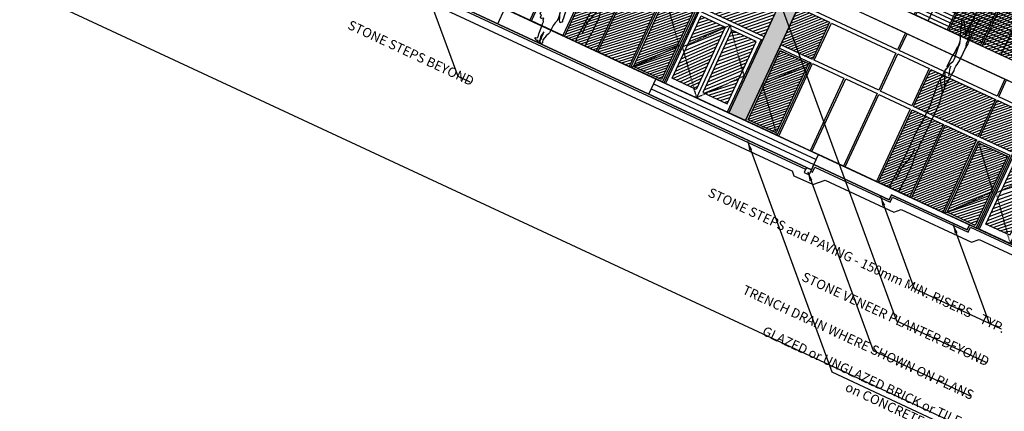
# Model space of a CAD drawing. Units: millimetres. Extents: x 687487061 to 803130931, y 473974405 to 519197613.
# Drawn here: x 688132983 to 688159450, y 475261391 to 475271922 of the extents above; entities that cross this region are included whole.
import ezdxf

# ---------------------------------------------------------------- set-up
doc = ezdxf.new("R2010")
doc.units = ezdxf.units.MM
doc.header["$LTSCALE"] = 100
doc.header["$MEASUREMENT"] = 0
doc.linetypes.add('HIDDEN', pattern=[0.375, 0.25, -0.125])
doc.layers.get('0').update_dxf_attribs({"linetype": 'CONTINUOUS'})
doc.layers.get('DEFPOINTS').update_dxf_attribs({"color": 250, "linetype": 'CONTINUOUS'})
for name, color, linetype in [('A-hatch lndscp 2', 53, 'CONTINUOUS'), ('A-PATT-251', 251, 'CONTINUOUS'), ('A-PATT-252', 252, 'CONTINUOUS'), ('A-PATT-253', 253, 'CONTINUOUS'), ('A-SECT-004', 4, 'CONTINUOUS'), ('A-SECT-006', 6, 'CONTINUOUS'), ('A-SECT-007', 7, 'CONTINUOUS'), ('A-SECT-009', 9, 'CONTINUOUS'), ('A-SECT-MCUT', 2, 'CONTINUOUS'), ('A-SECT-PEOPLE', 250, 'CONTINUOUS'), ('L-MAT-ANNO-TEXT', 2, 'CONTINUOUS'), ('L-MATL-ANNO', 1, 'CONTINUOUS')]:
    doc.layers.add(name, color=color, linetype=linetype)
doc.layers.add('brick back', color=254, linetype='CONTINUOUS', lineweight=0)
doc.layers.add('brick hatch', color=253, linetype='CONTINUOUS', lineweight=0)
doc.layers.add('Defpoints2', color=81, linetype='CONTINUOUS', plot=False)
doc.styles.add('DIM', font='ARIAL.TTF')
doc.dimstyles.new('BSI$7', dxfattribs={"dimtxt": 0.1, "dimasz": 0.1, "dimexe": 0.0625, "dimexo": 0.03125, "dimgap": 0.03125, "dimtad": 1, "dimdec": 1, "dimlfac": 12, "dimzin": 0, "dimdsep": 46, "dimlunit": 4, "dimtxsty": 'DIM', "dimcen": 0.05, "dimdle": 0.0625, "dimclrd": 256, "dimclre": 256, "dimclrt": 140, "dimadec": 0, "dimazin": 0, "dimtfac": 1, "dimtdec": 1, "dimtofl": 0, "dimtmove": 0, "dimatfit": 3, "dimfxl": 0, "dimfrac": 2, "dimtolj": 1, "dimtzin": 0, "dimarcsym": 0})

# ---------------------------------------------------------------- blocks, each defined once
blk = doc.blocks.new('lab-bay-elev-l2')
at = {"layer": 'A-PATT-253'}
h = blk.add_hatch(dxfattribs=at)
h.set_pattern_fill('ANSI31', color=256, scale=500, angle=-89.99999999999999, style=0)
h.set_pattern_definition([(45.00000000000001, (412973.1361035801, 25350.12713205814), (-44.19417382415922, 44.19417382415921), [])])
h.paths.add_polyline_path([(933.3333333333721, 3350.127132058144), (0, 3350.127132058144), (0, 2249.999999985099), (933.3333333333721, 2249.999999985099)])
h.paths.add_polyline_path([(883.3333333334886, 2012.031940624118), (883.3333333334886, 2100.000000014901), (50, 2100.000000014901), (50, 50), (883.3333333334886, 50), (883.3333333334886, 137.9680593907833), (69.78622212144546, 1075.000000029802)])
h.paths.add_polyline_path([(883.3333333334886, 2012.031940639019), (69.78622211702168, 1075.000000014901), (883.3333333334886, 137.9680593758821)], flags=17)
h = blk.add_hatch(dxfattribs=at)
h.set_pattern_fill('ANSI31', color=256, scale=500, angle=-89.99999999999999, style=0)
h.set_pattern_definition([(45.00000000000001, (416906.4694369134, 25350.12713205814), (-44.19417382415922, 44.19417382415921), [])])
h.paths.add_polyline_path([(5849.999999999767, 3350.127132058144), (3933.333333333256, 3350.127132058144), (3933.333333333256, 2250.000000014901), (5849.999999999884, 2250.000000014901)])
h.paths.add_polyline_path([(4866.666666666628, 2150.000000044703), (3933.333333333139, 2150.000000029802), (3933.333333333139, -1.490116119384766e-08), (4866.666666666628, -1.490116119384766e-08)])
h.paths.add_polyline_path([(5850, 2150.000000029802), (4916.666666666511, 2150.000000029802), (4916.666666666511, -1.490116119384766e-08), (5850, -1.490116119384766e-08)])
h = blk.add_hatch(dxfattribs=at)
h.set_pattern_fill('ANSI31', color=256, scale=500, angle=-89.99999999999999, style=0)
h.set_pattern_definition([(45.00000000000001, (418873.1361035799, 25350.12713205814), (-44.19417382415922, 44.19417382415921), [])])
h.paths.add_polyline_path([(6833.333333333139, 3350.127132058144), (5899.999999999884, 3350.127132058144), (5899.999999999767, 2249.999999985099), (6833.333333333256, 2249.999999985099)])
h.paths.add_polyline_path([(6783.333333333256, 2100.000000029802), (5949.999999999651, 2100.000000029802), (5949.999999999651, 2092.410714313388), (6783.333333333139, 1132.589285716414)])
h.paths.add_polyline_path([(5949.999999999651, 2092.410714328289), (5949.999999999884, 57.58928571641445), (6783.333333333139, 1017.410714298487), (6783.333333333256, 1132.589285731316)])
h.paths.add_polyline_path([(6783.333333333256, 1017.410714298487), (5949.999999999767, 57.58928570151329), (5949.999999999767, 50), (6783.333333333139, 50)])
h = blk.add_hatch(dxfattribs=at)
h.set_pattern_fill('ANSI31', color=256, scale=500, angle=-89.99999999999999, style=0)
h.set_pattern_definition([(45.00000000000001, (419856.4694369131, 25350.12713207304), (-44.19417382415922, 44.19417382415921), [])])
h.paths.add_polyline_path([(8799.999999999767, 3350.127132058144), (6883.333333333256, 3350.127132073045), (6883.333333333256, 2250.000000014901), (8799.999999999767, 2249.999999985099)])
h.paths.add_polyline_path([(7816.666666666511, 2150.000000029802), (6883.333333333023, 2150.000000029802), (6883.333333333023, -1.490116119384766e-08), (7816.666666666511, -1.490116119384766e-08)])
h.paths.add_polyline_path([(8799.999999999884, 2150.000000029802), (7866.666666666395, 2150.000000029802), (7866.666666666395, -1.490116119384766e-08), (8799.999999999884, -1.490116119384766e-08)])
at = {"layer": 'A-PATT-251'}
for points in [[(2899.999999999884, 3450.127132058144), (0, 3450.127132058144), (0, 3950.127132058144), (2899.999999999884, 3950.127132058144)], [(5849.999999999884, 3450.127132058144), (2950, 3450.127132058144), (2950, 3950.127132058144), (5849.999999999884, 3950.127132058144)], [(8799.999999999884, 3450.127132058144), (5900, 3450.127132058144), (5900, 3950.127132058144), (8799.999999999884, 3950.127132058144)], [(933.3333333333721, 2250), (0, 2250), (0, 3350.127132058144), (933.3333333333721, 3350.127132058144)], [(2899.999999999884, 2250), (983.3333333332557, 2250), (983.3333333332557, 3350.127132058144), (2899.999999999884, 3350.127132058144)], [(3883.333333333139, 2250), (2949.999999999767, 2250), (2949.999999999767, 3350.127132058144), (3883.333333333139, 3350.127132058144)], [(5849.999999999884, 2250), (3933.333333333256, 2250), (3933.333333333256, 3350.127132058144), (5849.999999999884, 3350.127132058144)], [(6833.333333333139, 2250), (5899.999999999767, 2250), (5899.999999999767, 3350.127132058144), (6833.333333333139, 3350.127132058144)], [(8799.999999999767, 2250), (6883.333333333139, 2250), (6883.333333333139, 3350.127132058144), (8799.999999999767, 3350.127132058144)], [(933.3333333334886, 0), (0, 0), (0, 2150.000000029802), (933.3333333334886, 2150.000000029802)], [(1916.666666666744, 0), (983.3333333332557, 0), (983.3333333332557, 2150.000000029802), (1916.666666666744, 2150.000000029802)], [(2900, 0), (1966.666666666511, 0), (1966.666666666511, 2150.000000029802), (2900, 2150.000000029802)], [(3883.333333333256, 0), (2949.999999999767, 0), (2949.999999999767, 2150.000000029802), (3883.333333333256, 2150.000000029802)], [(4866.666666666628, 0), (3933.333333333139, 0), (3933.333333333139, 2150.000000029802), (4866.666666666628, 2150.000000029802)], [(5850, 0), (4916.666666666511, 0), (4916.666666666511, 2150.000000029802), (5850, 2150.000000029802)], [(6833.333333333256, 0), (5899.999999999767, 0), (5899.999999999767, 2150.000000029802), (6833.333333333256, 2150.000000029802)], [(7816.666666666511, 0), (6883.333333333023, 0), (6883.333333333023, 2150.000000029802), (7816.666666666511, 2150.000000029802)], [(8799.999999999884, 0), (7866.666666666395, 0), (7866.666666666395, 2150.000000029802), (8799.999999999884, 2150.000000029802)], [(883.3333333334886, 50), (50, 50), (50, 2100.000000029802), (883.3333333334886, 2100.000000029802)], [(6783.333333333256, 50), (5949.999999999767, 50), (5949.999999999767, 2100.000000029802), (6783.333333333256, 2100.000000029802)]]:
    blk.add_lwpolyline(points, close=True, dxfattribs=at)
at = {"layer": 'A-PATT-252', "linetype": 'HIDDEN'}
for points in [[(933.3333333337214, 0), (0, 1075.000000014901), (933.3333333337214, 2150.000000029802)], [(5899.999999999767, 0), (6833.333333333256, 1075.000000014901), (5899.999999999767, 2150.000000029802)]]:
    blk.add_lwpolyline(points, dxfattribs=at)
blk = doc.blocks.new('lab-bay-elev')
at = {"layer": 'A-PATT-253'}
h = blk.add_hatch(dxfattribs=at)
h.set_pattern_fill('ANSI31', color=256, scale=500, angle=-89.99999999999999, style=0)
h.set_pattern_definition([(45.00000000000001, (412973.1361035803, 25350.12713205814), (-44.19417382415922, 44.19417382415921), [])])
h.paths.add_polyline_path([(933.3333333334012, 3350.127132058144), (2.91038304567337e-11, 3350.127132058144), (2.328306436538696e-10, 2249.999999985099), (933.333333333605, 2249.999999985099)])
h.paths.add_polyline_path([(883.3333333338378, 2012.031940639019), (883.3333333337214, 2100.000000044703), (50.00000000023283, 2100.000000029802), (50.00000000023283, 50), (883.3333333337214, 50), (883.3333333337214, 137.9680593907833), (69.78622211725451, 1075.000000029802)])
h.paths.add_polyline_path([(883.3333333337214, 2012.031940624118), (69.78622211667243, 1075.000000014901), (883.3333333337214, 137.9680594056845)], flags=17)
h = blk.add_hatch(dxfattribs=at)
h.set_pattern_fill('ANSI31', color=256, scale=500, angle=-89.99999999999999, style=0)
h.set_pattern_definition([(45.00000000000001, (416906.4694369134, 25350.12713207304), (-44.19417382415922, 44.19417382415921), [])])
h.paths.add_polyline_path([(5850.000000000029, 3350.127132073045), (3933.333333333285, 3350.127132058144), (3933.333333333489, 2250.000000014901), (5850.000000000116, 2250.000000014901)])
h.paths.add_polyline_path([(4866.666666666744, 2150.000000029802), (3933.333333333372, 2150.000000029802), (3933.333333333372, -1.490116119384766e-08), (4866.666666666861, -1.490116119384766e-08)])
h.paths.add_polyline_path([(5850.000000000233, 2150.000000044703), (4916.666666666744, 2150.000000029802), (4916.666666666744, -1.490116119384766e-08), (5850.000000000233, -1.490116119384766e-08)])
h = blk.add_hatch(dxfattribs=at)
h.set_pattern_fill('ANSI31', color=256, scale=500, angle=-89.99999999999999, style=0)
h.set_pattern_definition([(45.00000000000001, (418873.1361035802, 25350.12713205814), (-44.19417382415922, 44.19417382415921), [])])
h.paths.add_polyline_path([(6833.333333333168, 3350.127132058144), (5899.999999999913, 3350.127132058144), (5900.000000000116, 2249.999999985099), (6833.333333333489, 2250)])
h.paths.add_polyline_path([(6783.333333333605, 2100.000000029802), (5949.999999999884, 2100.000000029802), (5949.999999999884, 2092.410714313388), (6783.333333333372, 1132.589285716414)])
h.paths.add_polyline_path([(5950, 2092.410714328289), (5950, 57.58928571641445), (6783.333333333489, 1017.410714298487), (6783.333333333489, 1132.589285731316)])
h.paths.add_polyline_path([(6783.333333333372, 1017.410714298487), (5949.999999999884, 57.58928570151329), (5950, 49.99999998509884), (6783.333333333372, 49.99999997019768)])
h = blk.add_hatch(dxfattribs=at)
h.set_pattern_fill('ANSI31', color=256, scale=650, angle=-89.99999999999999, style=0)
h.set_pattern_definition([(45.00000000000001, (412973.1361035803, 25350.12713205814), (-57.452425971407, 57.45242597140697), [])])
h.paths.add_polyline_path([(8799.999999999913, 3350.127132073045), (6883.333333333168, 3350.127132087946), (6883.333333333372, 2250), (8800.000000000116, 2250)])
h.paths.add_polyline_path([(7741.666666666744, 2032.513661235571), (7741.666666666744, 2050.000000014901), (7026.666666666744, 2050.000000029802), (7026.666666666861, 1192.486338913441)])
h.paths.add_polyline_path([(7741.666666666744, 2032.513661250472), (7026.666666666861, 1192.486338928342), (7026.666666666977, 957.513661339879), (7671.434108523303, 200.0000002533197), (7741.666666666628, 200.0000002682209)])
h.paths.add_polyline_path([(7026.666666666744, 957.5136613249779), (7026.666666666744, 200.0000002533197), (7671.434108510963, 200.0000002384186)])
h.paths.add_polyline_path([(8656.666666666628, 2050.000000298023), (7941.666666666744, 2050.000000029802), (7941.666666666744, 2032.513661250472), (8656.666666666744, 1192.486338928342)])
h.paths.add_polyline_path([(7941.666666666744, 2032.513661235571), (7941.666666666628, 200.0000002533197), (8011.899224833935, 200.0000002682209), (8656.666666666744, 957.5136613547802), (8656.66666666686, 1192.486338928342)])
h.paths.add_polyline_path([(8656.666666666744, 957.5136613547802), (8011.899224847089, 200.0000002980232), (8656.666666666744, 200.0000005215406)], flags=17)
at = {"layer": 'A-PATT-251'}
for p, q in [((6883.333333333372, 2150.000000029802), (8800.000000000116, 2150.000000029802)), ((6926.666666666744, 2150.000000029802), (6926.666666666744, 2.533197402954102e-07)), ((7841.666666666744, 2150.000000029802), (7841.666666666744, 2.533197402954102e-07)), ((8756.666666666744, 2150.000000029802), (8756.666666666744, 2.533197402954102e-07))]:
    blk.add_line(p, q, dxfattribs=at)
for points in [[(2899.999999999913, 3450.127132058144), (2.91038304567337e-11, 3450.127132058144), (2.91038304567337e-11, 3950.127132058144), (2899.999999999913, 3950.127132058144)], [(5849.999999999913, 3450.127132058144), (2950.000000000029, 3450.127132058144), (2950.000000000029, 3950.127132058144), (5849.999999999913, 3950.127132058144)], [(8799.999999999913, 3450.127132058144), (5900.000000000029, 3450.127132058144), (5900.000000000029, 3950.127132058144), (8799.999999999913, 3950.127132058144)], [(933.333333333605, 2250), (2.328306436538696e-10, 2250), (2.91038304567337e-11, 3350.127132058144), (933.3333333334012, 3350.127132058144)], [(2900.000000000116, 2250), (983.3333333334886, 2250), (983.3333333332848, 3350.127132058144), (2899.999999999913, 3350.127132058144)], [(3883.333333333372, 2250), (2950, 2250), (2949.999999999796, 3350.127132058144), (3883.333333333168, 3350.127132058144)], [(5850.000000000116, 2250), (3933.333333333489, 2250), (3933.333333333285, 3350.127132058144), (5849.999999999913, 3350.127132058144)], [(6833.333333333372, 2250), (5900, 2250), (5899.999999999796, 3350.127132058144), (6833.333333333168, 3350.127132058144)], [(8800.000000000116, 2250), (6883.333333333372, 2250), (6883.333333333168, 3350.127132058144), (8799.999999999913, 3350.127132058144)], [(6883.333333333168, 3350.127132058144), (8799.999999999913, 3350.127132311463), (8800.000000000233, 2.533197402954102e-07), (6883.333333333372, 2.533197402954102e-07)], [(933.3333333337214, 0), (2.328306436538696e-10, 0), (2.328306436538696e-10, 2150.000000029802), (933.3333333337214, 2150.000000029802)], [(1916.666666666977, 0), (983.3333333334886, 0), (983.3333333334886, 2150.000000029802), (1916.666666666977, 2150.000000029802)], [(2900.000000000233, 0), (1966.666666666744, 0), (1966.666666666744, 2150.000000029802), (2900.000000000233, 2150.000000029802)], [(3883.333333333489, 0), (2950, 0), (2950, 2150.000000029802), (3883.333333333489, 2150.000000029802)], [(4866.666666666861, 0), (3933.333333333372, 0), (3933.333333333372, 2150.000000029802), (4866.666666666861, 2150.000000029802)], [(5850.000000000233, 0), (4916.666666666744, 0), (4916.666666666744, 2150.000000029802), (5850.000000000233, 2150.000000029802)], [(6833.333333333489, 0), (5900, 0), (5900, 2150.000000029802), (6833.333333333489, 2150.000000029802)], [(883.3333333337214, 50), (50.00000000023283, 50), (50.00000000023283, 2100.000000029802), (883.3333333337214, 2100.000000029802)], [(6783.333333333489, 50), (5950, 50), (5950, 2100.000000029802), (6783.333333333489, 2100.000000029802)], [(7026.666666666744, 2050.000000029802), (7741.666666666744, 2050.000000029802), (7741.666666666744, 200.0000002533197), (7026.666666666744, 200.0000002533197)], [(8656.666666666628, 2050.000000283122), (7941.666666666744, 2050.000000029802), (7941.666666666744, 200.0000002533197), (8656.666666666628, 200.0000005066395)]]:
    blk.add_lwpolyline(points, close=True, dxfattribs=at)
at = {"layer": 'A-PATT-252', "linetype": 'HIDDEN'}
for points in [[(933.3333333339542, 0), (2.328306436538696e-10, 1075.000000014901), (933.3333333339542, 2150.000000029802)], [(5900, 0), (6833.333333333489, 1075.000000014901), (5900, 2150.000000029802)]]:
    blk.add_lwpolyline(points, dxfattribs=at)
blk.add_lwpolyline([(7841.666666666744, 2150.000000029802), (6926.666666666744, 1075.00000013411), (7841.666666666744, 2.533197402954102e-07), (8756.666666666744, 1075.00000013411)], close=True, dxfattribs=at)
blk = doc.blocks.new('rail-9300')
for p, q in [((4320.000000004628, 1100), (-4320, 1100)), ((-4320, 0), (-4319.999999999971, 1100)), ((-3240, 0), (-3240.000000000029, 1100)), ((-2160, 0), (-2160.000000000029, 1100)), ((-1080, 0), (-1080.000000000029, 1100)), ((0, 0), (-2.91038304567337e-11, 1100)), ((1080.000000004628, 2.980232238769531e-08), (1080.000000004628, 1100.000000029802)), ((2160.000000004628, 0), (2160.000000004686, 1100)), ((3240.000000004628, 0), (3240.000000004686, 1100)), ((4320.000000004628, 0), (4320.000000004628, 1100)), ((4320.000000004628, 1000), (-4320, 1000)), ((4320.000000004628, 900), (-4320, 900)), ((4320.000000004628, 800), (-4320, 800)), ((4320.000000004628, 700), (-4320, 700)), ((4320.000000004628, 600), (-4320, 600)), ((4320.000000004628, 500), (-4320, 500)), ((4320.000000004628, 400), (-4320, 400)), ((4320.000000004628, 300), (-4320, 300)), ((4320.000000004628, 200), (-4320, 200)), ((4320.000000004628, 99.99999998509884), (-4320, 100))]:
    blk.add_line(p, q)
blk = doc.blocks.new('TREE5')
for points in [[(0.009873949645665903, 0), (0.009549181897014591, 0.003536538931257383), (0.009880422990605098, 0.007217557948933973), (0.009542443588102856, 0.01089796439282509), (0.009538461859406766, 0.01524789762061118), (0.00986939666701403, 0.0192635268867889), (0.01053524800819616, 0.02294485219135822), (0.01086618281580343, 0.02696048145662644), (0.01086250737400007, 0.03097580443591141), (0.01052452797149783, 0.03465621088071202), (0.01051717708880062, 0.04268685683928197), (0.01084841818239113, 0.04636787585695856), (0.01084076101280118, 0.05473313206312014), (0.01050278160938944, 0.05841353850792075), (0.009156989733597243, 0.06644295931891975), (0.008818704044202264, 0.07045797601131198), (0.008480112067914547, 0.07480760295220534), (0.008476436626111195, 0.07882292593149032), (0.008807371433718458, 0.08283855519766803), (0.008803695991915106, 0.086853878176953), (0.008465716589412864, 0.09053428462084412), (0.0077931269384095, 0.0942143847778425), (0.007789145209713411, 0.09856431800562859), (0.009459133583291646, 0.101911951922375), (0.008450402250232969, 0.1072647970340768), (0.008388838606620652, 0.174521456936418), (0.008050552917225673, 0.1785364736288102), (0.006705373615218946, 0.1858966739437165), (0.005697561141928986, 0.1902456883108243), (0.005686228531445181, 0.2026262674962709), (0.00501333259354908, 0.2066409779026799), (0.005009350864852991, 0.2109909111295565), (0.005340591958443497, 0.2146719301472331), (0.005671526766050761, 0.2186875594134108), (0.006334008953231773, 0.226049597448764), (0.006664943759929542, 0.2300652267149417), (0.007330488815128433, 0.2340811622680121), (0.007995727583434586, 0.2384317080686742), (0.006988221397037364, 0.2424461121881905), (0.006983933382358032, 0.2471306556635682), (0.007649478437556922, 0.2511465912166386), (0.00831532977964855, 0.254827916521208), (0.008980874834847441, 0.2588438520733689), (0.008976893106151351, 0.263193785301155), (0.009307827913758615, 0.2672094145673327), (0.009294963868811124, 0.2812630449943754), (0.00962620496240163, 0.284944064012052), (0.01028807457579717, 0.2929753225444074), (0.01031560378352481, 0.2931414353042783), (0.009906908736880382, 0.2955798394687008), (0.009568623047485403, 0.299594856161093), (0.009230031071197686, 0.3039444831019864), (0.009207365849320581, 0.328705641473789), (0.009538606942911088, 0.3323866604914656), (0.009869541749608857, 0.3364022897576433), (0.01053508680480775, 0.3404182253098043), (0.01086602161150552, 0.344433854575982)], [(-0.0195700343624452, 0.3296831315556119), (-0.01688641406734348, 0.3223241563873671), (-0.01520938109705128, 0.3179757545940447), (-0.01353265441456131, 0.3139619630483139), (-0.01252514822816408, 0.3099475589297072), (-0.01118303179417524, 0.3059334610979931), (-0.009841221646169629, 0.3022539735138707), (-0.008164801250572395, 0.2985747922166411), (-0.006488687140958405, 0.2952302211679125), (-0.005145958133184081, 0.2905469028391963), (-0.004473368482180717, 0.2868668026821979), (-0.004134776505893001, 0.2825171757413045), (-0.003796490816498022, 0.2785021590489123), (-0.003761267836566162, 0.2882779150240822), (-0.003423288433154426, 0.2845975085792816), (-0.003419306705367831, 0.280247575352405), (-0.003081327301956094, 0.2765671689076044), (-0.002404755923166135, 0.2685371355228199), (-0.001058964047373934, 0.2605077147118209), (-0.001054982318677844, 0.2561577814840348), (-0.001385917126285108, 0.2521421522178571), (-0.004725281299656103, 0.2447776638882715), (-0.005391132641747731, 0.2410963385837022), (-0.007391443248238261, 0.2330638549046853), (-0.00772237805493603, 0.2290482256385076), (-0.007718396327149435, 0.224698292411631), (-0.008049637420739941, 0.2210172733930449), (-0.00838057222743771, 0.2170016441277767), (-0.009043054414618723, 0.209639606091514), (-0.009035703531921513, 0.2016089601338535), (-0.00869772412941927, 0.1979285536890529), (-0.008359132153131554, 0.1935789267490691), (-0.007686542502128191, 0.1898988265911612), (-0.007010583696214212, 0.1825380137024695), (-0.006671991719926496, 0.1781883867624856), (-0.005999095782030395, 0.1741736763560766), (-0.005322524402330941, 0.1661436429712921), (-0.004983932426043225, 0.1617940160313083), (-0.004976275256453278, 0.1534287598242372), (-0.005307516350043784, 0.1497477408065606), (-0.005299552893561099, 0.1410478743509884), (-0.005630793987151606, 0.1373668553333118), (-0.005626812259365011, 0.1330169221064352), (-0.006289294446546023, 0.1256548840710821), (-0.006954839501744914, 0.1216389485180116), (-0.007285774308442683, 0.1176233192518339), (-0.007277810852869493, 0.1089234527971712), (-0.007609051946459999, 0.1052424337794946), (-0.007605376504656647, 0.1012271108002096), (-0.007267090815261668, 0.09721209410781739), (-0.007227273533757739, 0.05371276183268492), (-0.007558514627348245, 0.05003174281500833), (-0.009873949645665903, 0)], [(-0.001815782562957224, 0.307949698617449), (-0.004161729742449438, 0.3119628775884848), (-0.006172454099655056, 0.3153071423512301), (-0.008517788705361795, 0.3186511008261732), (-0.01052851306347691, 0.321995365588009), (-0.01287415395516689, 0.3256739343114532), (-0.01521948856087363, 0.3290178927863963)], [(0.001503060395876332, 0.3377330735811483), (0.0005025988052835828, 0.3340514419896863), (0.0001713577116930765, 0.3303704229720097), (0.0001750331534964289, 0.3263550999927247), (-0.000824815863310846, 0.3220042479042604), (-0.001155750670008615, 0.3179886186389922), (-0.00115176894222202, 0.3136386854112061), (-0.001482397462027052, 0.3092884458965273), (-0.001815782562957224, 0.307949698617449)], [(0.002525268347667975, 0.3176573775454017), (0.00353246824717246, 0.3139775836743866), (0.004205057898175824, 0.3102974835173882), (0.006219457697184794, 0.3029378957753579), (0.006557743386579773, 0.2989228790829657), (0.007233702192493752, 0.2915620661951834), (0.007906291843497115, 0.2878819660372756), (0.008242127238659691, 0.2865438313310733)], [(-0.005091439086285732, 0.2792422131733474), (-0.005083781916695784, 0.2708769569662763), (-0.005415023010286291, 0.2671959379485997), (-0.006746725694469546, 0.2598332873394611), (-0.006732023929075126, 0.2437719954232307), (-0.007063265022665632, 0.2400909764055541), (-0.007062652448880158, 0.2394217559085519)], [(-0.007392974681792452, 0.2347369061462814), (-0.007054688992397473, 0.2307218894538892), (-0.00537826859680024, 0.2270427081566595), (-0.003367237952701885, 0.2233638331463226), (-0.002025121517803541, 0.2193497353146086), (-0.000683311370707429, 0.2156702477304862), (0.002669529421396533, 0.2083118851360268), (0.004345643531010523, 0.2049673140872983), (0.006022063926607757, 0.2012881327900686), (0.006692203283378717, 0.2002849146192602)], [(-0.00137825995669516, 0.2437768960116955), (-0.001039974267300181, 0.2397618793193033), (-3.277436779569598e-05, 0.2360820854482881), (0.0006398152841171623, 0.2324019852912897), (0.001647015182712153, 0.2287221914202746), (0.002653602509340658, 0.2257116180462617)], [(-0.007708288863327084, 0.2136561542183699), (-0.00536234168383487, 0.2096429752464246), (-0.003016700791235394, 0.2059644065229804), (-0.0003373685108130076, 0.2032899748310228), (0.001338745597891489, 0.1999454037822943), (0.003349469955097106, 0.1966011390204585), (0.004690054955531764, 0.1942600924294311)], [(-0.004518537722546512, 0.01891574630644755), (-0.004534770921495124, 0.03665008946518356), (-0.004203836114797355, 0.04066571873136127), (-0.002868764276612978, 0.04434765660880657), (-0.001868302686020229, 0.04802928820026864), (-0.0005366000018369732, 0.05539193880940729), (0.001133388371741262, 0.05873957272615371), (0.001798933426940152, 0.06275550827922416), (0.002464784768122286, 0.06643683358288399), (0.003130329823321176, 0.07045276913595444), (0.003461570916911683, 0.07413378815363103), (0.003457589189125088, 0.07848372138141713), (0.002115472755136238, 0.08249781921313115), (0.002114860181350764, 0.0831670397101334)]]:
    blk.add_lwpolyline(points)
blk = doc.blocks.new('Mbs-People-Lady-01-flat-2')
at = {"layer": 'A-SECT-PEOPLE', "flags": 128}
blk.add_lwpolyline([(75.47476232613553, 1694.590656906366), (44.31724920426495, 1700.000002637506), (-0.147980859852396, 1689.825863808393), (-30.36471879950841, 1671.634395748377), (-40.92581524892012, 1655.644962206483), (-61.46074908302398, 1609.641018554568), (-81.51958688933519, 1567.278872907162), (-94.83733712986577, 1539.515662923455), (-103.1057634126628, 1522.3914283216), (-127.6414994820952, 1476.792077422142), (-145.0196144245856, 1449.230704501271), (-177.0433776380669, 1416.459389597178), (-197.5331818099949, 1418.4075704813), (-213.5877272867074, 1416.35365691781), (-242.4642271628545, 1395.205146148801), (-257.2232789662376, 1356.544000223279), (-262.6522842700069, 1333.830753773451), (-274.5248977820738, 1289.119229391217), (-284.064622605365, 1258.737299188972), (-295.2069336976856, 1219.842929244041), (-297.5877357436984, 1187.109085589647), (-297.5877357436984, 1187.109085589647), (-298.5952055512753, 1111.712516278028), (-299.6249208765512, 1074.815182462335), (-308.864859539055, 996.1982480883598), (-318.672994850931, 943.9241063147783), (-324.9553940475162, 873.0250453948975), (-330.7974146025954, 807.0958105623722), (-345.7206021502498, 774.9129717946053), (-298.463832119276, 718.0842632055283), (-252.9221256822348, 785.3481499552727), (-223.4795216526254, 854.5970908999443), (-194.6798456870893, 936.7316059619188), (-183.2236623231438, 978.4863892942667), (-204.2177782353829, 793.2523160278797), (-197.430824933399, 722.870241612196), (-179.2405512291298, 663.2913740426302), (-158.596665099205, 581.2496412396431), (-155.4019981861056, 496.7667093873024), (-154.5155000835366, 441.1961502283812), (-147.5737839955254, 360.6625790446997), (-135.6539875772141, 314.5367484539747), (-105.8189944719779, 245.290499329567), (-72.01151627843501, 127.6330900192261), (-73.71151811434538, 109.210609421134), (-96.94905237769126, 41.14231921732426), (-98.10227789235068, 14.6637054681778), (-62.17995610291837, -3.710389137268066e-06), (-62.17995610291837, -3.710389137268066e-06), (-26.74291654946865, 24.98876039683819), (-11.68229865282774, 64.8555777668953), (-20.42517996884999, 109.2106125950813), (-14.42472750335583, 170.8426043391228), (-8.298011687904363, 233.7714753001928), (-1.900730421766639e-05, 319.0020172446966), (16.94907172815874, 209.6073494851589), (17.78722660214407, 156.4673815220594), (6.118039596854942, 98.76082034409046), (2.005892468005186, 65.89799343049526), (-0.5111623473057989, 36.09328801929951), (5.820766091346741e-11, 0), (41.75478248740546, 2.675624847412109), (41.75478001544252, 44.20429855585098), (68.28489550878294, 29.28111067414284), (133.3288966577384, 53.21097645163536), (141.3867753602099, 80.72264608740807), (88.78543453625753, 97.64137879014015), (80.0425541086297, 127.0355393439531), (92.08842770545743, 214.776861011982), (103.28247425874, 312.0198630839586), (110.0396554084437, 410.9153043776751), (116.0387434621807, 498.715593740344), (121.7219415804138, 555.3989121764898), (118.9332640227512, 567.8349032402039), (144.860419357603, 603.3716918230057), (157.1456683127908, 653.30408154428), (195.5088187533838, 623.7591834664345), (225.4186648210743, 616.8540746569633), (242.614845051663, 641.546422213316), (247.8069214924762, 705.9528000354767), (269.2956948739593, 709.8313210457563), (289.7962376424985, 715.3709910959005), (293.263239305903, 748.1944711655378), (280.9026152859151, 789.120186984539), (256.4121454083652, 880.9334837645292), (238.1548838289455, 992.5710219442844), (229.1701438213931, 1080.353915497661), (222.0389019924914, 1150.027722671628), (204.4024020150246, 1205.914312466979), (197.7990685164405, 1316.12831543386), (195.5087752064865, 1354.354825332761), (178.1668806660164, 1380.81476765871), (142.3517040980805, 1401.515086844563), (122.7145025152131, 1413.60497893393), (151.5369351276313, 1473.183280348778), (166.1067534926406, 1567.901878997684), (153.753976353386, 1626.250812739134), (112.5673378623032, 1654.420944884419), (72.26221586295287, 1683.667875438929)], close=True, dxfattribs=at)

msp = doc.modelspace()

# ---------------------------------------------------------------- hatches: boundary and pattern name
at = {"layer": 'brick back'}
h = msp.add_hatch(dxfattribs=at)
h.set_pattern_fill('AR-BRSTD', color=256, scale=25, angle=-114.9558493570384, style=0)
h.set_pattern_definition([(335.0441506429615, (688157442.6273081, 475281024.6697804), (28.13149993416667, 60.44976705045256), []), (65.04415064296153, (688157442.6273081, 475281024.6697804), (-62.53181772680456, 102.6417429547145), [66.675, -66.675])])
h.paths.add_polyline_path([(688157895.9438964, 475280813.7099009), (688157442.6273081, 475281024.6697804), (688152042.0007528, 475269419.6498575), (688152495.3173411, 475269208.6899779)])

# ---------------------------------------------------------------- linework, layer by layer
at = {"layer": 'A-SECT-004', "flags": 128}
msp.add_lwpolyline([(688154130.3461493, 475267951.6228403), (688154067.0581855, 475267815.6278639), (688154203.0531619, 475267752.3399), (688154266.3411257, 475267888.3348768)], dxfattribs=at)
at = {"layer": 'A-SECT-006'}
for p, q in [((688152042.0007529, 475269419.6498577), (688157443.0117366, 475281025.4958513)), ((688152495.3173412, 475269208.6899782), (688157896.3283249, 475280814.5359718)), ((688154394.0098963, 475273288.6545348), (688162372.3818505, 475269575.7606552)), ((688154161.9540288, 475272790.0062877), (688162140.325983, 475269077.1124081)), ((688154329.6290816, 475268024.3298363), (688154456.1408057, 475268296.1818267)), ((688158513.3242716, 475266408.0909047), (688154456.1408057, 475268296.1818267))]:
    msp.add_line(p, q, dxfattribs=at)
msp.add_lwpolyline([(688145834.4233547, 475271812.2952912), (688146024.2230428, 475272220.1422582), (688150081.4065086, 475270332.0513363), (688149891.6068206, 475269924.2043693)], dxfattribs=at)
at = {"layer": 'A-SECT-007'}
msp.add_lwpolyline([(688154930.5986458, 475274252.0821862), (688162763.9629313, 475270606.8107303), (688162299.8511964, 475269609.514236), (688154466.4869109, 475273254.785692)], close=True, dxfattribs=at)
at = {"layer": 'A-SECT-009'}
for p, q in [((688150081.4065086, 475270332.0513363), (688154456.1408058, 475268296.1818268)), ((688149954.8305808, 475270060.0613833), (688154329.5648781, 475268024.1918738)), ((688150018.1185447, 475270196.0563598), (688154392.852842, 475268160.1868503))]:
    msp.add_line(p, q, dxfattribs=at)
at = {"layer": 'A-SECT-MCUT'}
for p, q in [((688153801.3475983, 475267718.6851804), (688153752.8762654, 475267851.5404493)), ((688154299.9958454, 475267486.6293129), (688153801.3475983, 475267718.6851804)), ((688154299.9958454, 475267486.6293128), (688154632.134055, 475267607.8076582)), ((688156479.3991691, 475266748.1461415), (688156678.6821094, 475266820.8531541)), ((688158571.2788658, 475265940.0956569), (688158770.35964, 475266012.7289106))]:
    msp.add_line(p, q, dxfattribs=at)
for points in [[(688109248.7694772, 475289333.9501036), (688122973.1387311, 475282947.5900944), (688122909.8507673, 475282811.5951179), (688123816.4839438, 475282389.6753588), (688123753.19598, 475282253.6803824), (688124659.8291566, 475281831.7606233), (688124596.5411928, 475281695.7656468), (688154266.3411179, 475267888.3348598), (688154329.6290816, 475268024.3298363), (688156358.2208146, 475267080.2843754), (688156421.5087785, 475267216.2793518), (688158450.1005113, 475266272.2338908), (688158513.3242716, 475266408.0909047), (688173557.7779715, 475259406.8555169)], [(688124711.4401811, 475281587.1460242), (688154109.2501535, 475267906.2911648)], [(688124899.0461828, 475281279.243461), (688153752.8762653, 475267851.5404495)], [(688154245.24513, 475267843.003201), (688154290.5767888, 475267821.907213), (688154353.8647525, 475267957.9021896), (688156382.4564855, 475267013.8567286), (688156445.7444494, 475267149.8517051), (688158474.3361822, 475266205.806244), (688158537.5599425, 475266341.663258), (688173536.6819836, 475259361.523858)], [(688154632.134055, 475267607.8076583), (688156479.3991691, 475266748.1461414)], [(688156678.6821094, 475266820.8531541), (688158571.2788658, 475265940.0956569)], [(688158770.3596399, 475266012.7289106), (688173452.2980318, 475259180.1972227)]]:
    msp.add_lwpolyline(points, dxfattribs=at)
at = {"layer": 'DEFPOINTS'}
for p, q in [((688086265.7991678, 475305544.8215018), (688175840.2642226, 475263859.5647879)), ((688084156.2003726, 475301011.6556187), (688173730.6654274, 475259326.3989049)), ((688082046.6015774, 475296478.4897357), (688171621.0666323, 475254793.2330218))]:
    msp.add_line(p, q, dxfattribs=at)
at = {"layer": 'Defpoints2', "flags": 128}
msp.add_lwpolyline([(688173557.7779715, 475259406.8555169), (688158513.3242716, 475266408.0909047), (688158450.1005113, 475266272.2338908), (688156421.5087785, 475267216.2793518), (688156358.2208146, 475267080.2843754), (688154329.6290816, 475268024.3298363), (688154266.3411179, 475267888.3348598), (688124596.5411928, 475281695.7656468), (688124659.8291566, 475281831.7606233), (688123753.19598, 475282253.6803824), (688123816.4839438, 475282389.6753588), (688122909.8507673, 475282811.5951179), (688122973.1387311, 475282947.5900944), (688118768.5631713, 475284904.1050143), (688116869.9242555, 475280824.2557196), (688085409.7529997, 475295464.8713694), (688084987.8332374, 475294558.2381856), (688083023.0513871, 475295472.5884502), (688082145.3766761, 475293586.6160725), (688078019.0286674, 475284719.8021294), (688166233.1965733, 475243667.5867163), (688173557.7779715, 475259406.8555167)], dxfattribs=at)
at = {"layer": 'Defpoints2'}
msp.add_lwpolyline([(688152495.3173411, 475269208.6899779), (688152042.0007528, 475269419.6498575), (688157442.6273081, 475281024.6697804), (688157895.9438964, 475280813.7099009)], close=True, dxfattribs=at)

# ---------------------------------------------------------------- block references
at = {"rotation": 335.0441494600583}
for p in [(688144063.6287986, 475273132.5437371), (688152495.3173411, 475269208.6899779)]:
    msp.add_blockref('lab-bay-elev', p, dxfattribs=at)
at = {"layer": 'A-hatch lndscp 2', "xscale": 15000.0000000455, "yscale": 14999.99999999255, "zscale": 15000, "rotation": 335.0441506430147}
for p in [(688148052.8147757, 475271276.0967972), (688156484.5033182, 475267352.2430382)]:
    msp.add_blockref('TREE5', p, dxfattribs=at)
at = {"layer": 'A-PATT-253', "rotation": 335.0441494600583}
msp.add_blockref('lab-bay-elev-l2', (688154393.9562567, 475273288.5392727), dxfattribs=at)
at = {"layer": 'A-SECT-009', "rotation": 335.0441494600583}
msp.add_blockref('rail-9300', (688158383.1422338, 475271432.0923329), dxfattribs=at)
at = {"layer": 'brick hatch', "extrusion": (0, 0, -1), "zscale": -1, "rotation": 24.95585053994168}
msp.add_blockref('Mbs-People-Lady-01-flat-2', (-688146934.6877946, 475271308.3325495), dxfattribs=at)

# ---------------------------------------------------------------- texts
at = {"layer": 'L-MAT-ANNO-TEXT', "color": 2, "char_height": 253.9999999999999, "attachment_point": 6, "rotation": 335.0441499484306, "style": 'DIM'}
for s, insert in [('STONE STEPS BEYOND', (688145159.3706044, 475270218.4520243)), ('STONE STEPS and PAVING - 150mm MIN. RISERS - TYP.', (688159445.6428846, 475263570.0514206)), ('STONE VENEER PLANTER BEYOND', (688159010.8544207, 475262679.3337888)), ('TRENCH DRAIN WHERE SHOWN ON PLANS', (688158592.7319394, 475261780.8603107)), ('GLAZED or UNGLAZED BRICK or TILE \\Pon CONCRETE SLAB', (688158174.6094582, 475260882.3868327))]:
    msp.add_mtext(s, dxfattribs=dict(at, insert=insert))

# ---------------------------------------------------------------- leaders
at = {"layer": 'L-MATL-ANNO'}
for points in [[(688153141.2211174, 475273164.4468242), (688156548.5805261, 475263825.2018591), (688158949.09663, 475262708.0740039)], [(688143783.7342156, 475273070.871016), (688144755.9188372, 475270406.2063191), (688145081.4001516, 475270254.7371238)], [(688152544.6793114, 475268656.7056448), (688154809.7822365, 475262448.2760232), (688158104.2386521, 475260915.1352858)], [(688154166.294688, 475267834.7728189), (688155921.4790978, 475263023.9808855), (688158531.8807819, 475261809.1786062)], [(688156123.3676705, 475267164.5846448), (688157023.5723495, 475264697.2100591), (688159042.1911173, 475263757.8057157)], [(688158070.0064958, 475266422.4704123), (688159042.1911174, 475263757.8057154), (688159367.6724318, 475263606.3365202)]]:
    msp.add_leader(points, dimstyle='BSI$7', override={"dimscale": 100, "dimasz": 2.54}, dxfattribs=at)

doc.saveas('drawing.dxf')
